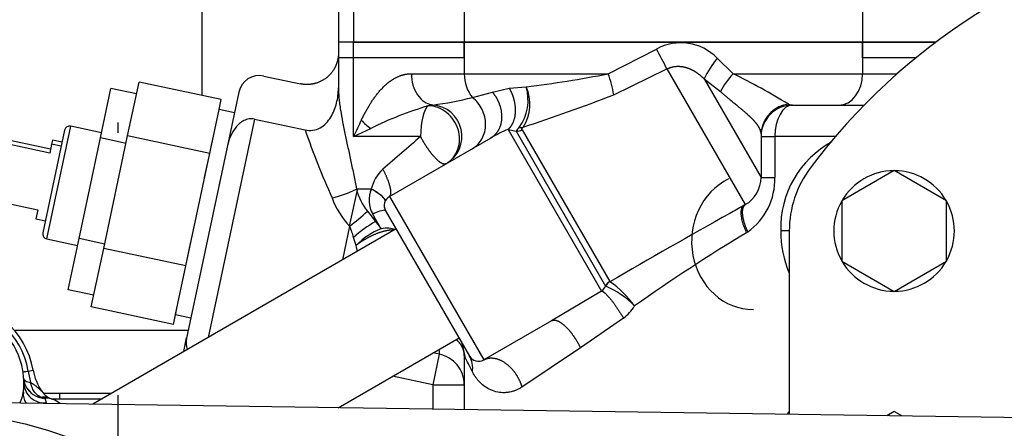
# Model space of a CAD drawing. Extents: x 0 to 406, y 0 to 283.
# Drawn here: x 326 to 335, y 222 to 226 of the extents above; entities that cross this region are included whole.
import ezdxf

# ---------------------------------------------------------------- set-up
doc = ezdxf.new("R2010")
doc.units = 0
doc.header["$LTSCALE"] = 10
doc.linetypes.add('TRAZO_Y_PUNTO', pattern=[1, 0.5, -0.25, 0, -0.25])
doc.layers.get('DEFPOINTS').update_dxf_attribs({"linetype": 'CONTINUOUS'})
for name, color, linetype in [('COTAS', 5, 'CONTINUOUS'), ('EJES', 4, 'TRAZO_Y_PUNTO'), ('MOTOR', 2, 'CONTINUOUS')]:
    doc.layers.add(name, color=color, linetype=linetype)
doc.styles.add('ROMAND', font='romand')
doc.styles.add('ROMANS-3MM', font='romans.shx', dxfattribs={"width": 0.6, "height": 3})
doc.dimstyles.new('STANDARD$0', dxfattribs={"dimtxt": 3, "dimasz": 3, "dimexe": 1, "dimexo": 0.6, "dimgap": 0.9, "dimtad": 1, "dimdsep": 46, "dimtxsty": 'ROMAND', "dimcen": 0.09, "dimadec": 0, "dimazin": 0, "dimtfac": 1, "dimtmove": 0, "dimatfit": 3, "dimfxl": 0, "dimtolj": 1, "dimtzin": 0, "dimarcsym": 0})

# ---------------------------------------------------------------- blocks, each defined once
blk = doc.blocks.new('*D51')
at = {"layer": 'COTAS', "color": 0, "lineweight": -2}
for p, q in [((365.6135, 232.3398), (372.9944, 232.3398)), ((371.9944, 182.2324), (371.9944, 229.3398)), ((317.2176, 179.2324), (372.9944, 179.2324))]:
    blk.add_line(p, q, dxfattribs=at)
at = {"layer": 'COTAS', "color": 0}
for points in [[(371.4944, 229.3398), (372.4944, 229.3398), (371.9944, 232.3398)], [(371.4944, 182.2324), (372.4944, 182.2324), (371.9944, 179.2324)]]:
    blk.add_solid(points, dxfattribs=at)
at = {"layer": 'DEFPOINTS', "color": 0}
for p in [(365.0135, 232.3398), (371.9944, 232.3398), (316.6176, 179.2324)]:
    blk.add_point(p, dxfattribs=at)
at = {"layer": 'COTAS', "color": 0, "insert": (369.5944, 205.7861), "char_height": 3, "attachment_point": 5, "rotation": 90, "style": 'ROMANS-3MM'}
blk.add_mtext('\\A1;532', dxfattribs=at)
blk = doc.blocks.new('*D53')
at = {"layer": 'COTAS', "color": 0, "lineweight": -2}
for p, q in [((306.081, 219.0713), (306.081, 239.9118)), ((326.644, 236.6899), (326.644, 239.9118)), ((323.644, 238.9118), (309.081, 238.9118))]:
    blk.add_line(p, q, dxfattribs=at)
at = {"layer": 'COTAS', "color": 0}
for points in [[(309.081, 239.4118), (309.081, 238.4118), (306.081, 238.9118)], [(323.644, 239.4118), (323.644, 238.4118), (326.644, 238.9118)]]:
    blk.add_solid(points, dxfattribs=at)
at = {"layer": 'DEFPOINTS', "color": 0}
for p in [(306.081, 238.9118), (326.644, 236.0899), (306.081, 218.4713)]:
    blk.add_point(p, dxfattribs=at)
at = {"layer": 'COTAS', "color": 0, "insert": (316.3625, 241.3118), "char_height": 3, "attachment_point": 5, "style": 'ROMANS-3MM'}
blk.add_mtext('\\A1;206', dxfattribs=at)
blk = doc.blocks.new('*D54')
at = {"layer": 'COTAS', "color": 0, "lineweight": -2}
for p, q in [((303.144, 197.4898), (303.144, 246.2406)), ((326.644, 236.6899), (326.644, 246.2406)), ((323.644, 245.2406), (306.144, 245.2406))]:
    blk.add_line(p, q, dxfattribs=at)
at = {"layer": 'COTAS', "color": 0}
for points in [[(306.144, 245.7406), (306.144, 244.7406), (303.144, 245.2406)], [(323.644, 245.7406), (323.644, 244.7406), (326.644, 245.2406)]]:
    blk.add_solid(points, dxfattribs=at)
at = {"layer": 'DEFPOINTS', "color": 0}
for p in [(303.144, 245.2406), (326.644, 236.0899), (303.144, 196.8898)]:
    blk.add_point(p, dxfattribs=at)
at = {"layer": 'COTAS', "color": 0, "insert": (314.894, 247.6406), "char_height": 3, "attachment_point": 5, "style": 'ROMANS-3MM'}
blk.add_mtext('\\A1;235', dxfattribs=at)
blk = doc.blocks.new('*D47')
at = {"layer": 'COTAS', "color": 0, "lineweight": -2}
for p, q in [((331.4339, 232.3398), (365.2135, 232.3398)), ((364.2135, 201.0898), (364.2135, 229.3398)), ((355.321, 198.0898), (365.2135, 198.0898))]:
    blk.add_line(p, q, dxfattribs=at)
at = {"layer": 'COTAS', "color": 0}
for points in [[(363.7135, 229.3398), (364.7135, 229.3398), (364.2135, 232.3398)], [(363.7135, 201.0898), (364.7135, 201.0898), (364.2135, 198.0898)]]:
    blk.add_solid(points, dxfattribs=at)
at = {"layer": 'DEFPOINTS', "color": 0}
for p in [(330.8339, 232.3398), (364.2135, 232.3398), (354.721, 198.0898)]:
    blk.add_point(p, dxfattribs=at)
at = {"layer": 'COTAS', "color": 0, "insert": (361.8135, 215.2148), "char_height": 3, "attachment_point": 5, "rotation": 90, "style": 'ROMANS-3MM'}
blk.add_mtext('\\A1;343', dxfattribs=at)
blk = doc.blocks.new('*D48')
at = {"layer": 'COTAS', "color": 0, "lineweight": -2}
for p, q in [((326.644, 236.6899), (326.644, 239.9118)), ((350.619, 219.2898), (350.619, 239.9118)), ((329.644, 238.9118), (347.619, 238.9118))]:
    blk.add_line(p, q, dxfattribs=at)
at = {"layer": 'COTAS', "color": 0}
for points in [[(329.644, 239.4118), (329.644, 238.4118), (326.644, 238.9118)], [(347.619, 239.4118), (347.619, 238.4118), (350.619, 238.9118)]]:
    blk.add_solid(points, dxfattribs=at)
at = {"layer": 'DEFPOINTS', "color": 0}
for p in [(350.619, 238.9118), (326.644, 236.0899), (350.619, 218.6898)]:
    blk.add_point(p, dxfattribs=at)
at = {"layer": 'COTAS', "color": 0, "insert": (338.6315, 241.3118), "char_height": 3, "attachment_point": 5, "style": 'ROMANS-3MM'}
blk.add_mtext('\\A1;240', dxfattribs=at)

msp = doc.modelspace()

# ---------------------------------------------------------------- linework, layer by layer
at = {"layer": 'EJES'}
msp.add_line((326.644, 177.2745), (326.644, 236.0899), dxfattribs=at)
at = {"layer": 'MOTOR', "linetype": 'Continuous', "ltscale": 25.4}
for p, q in [((327.444, 225.5322), (327.444, 228.3212)), ((327.444, 225.5322), (327.444, 228.3212)), ((328.744, 226.5398), (328.744, 226.0398)), ((328.888, 226.5398), (328.888, 226.0398)), ((329.944, 226.5398), (329.944, 226.0398)), ((333.744, 226.5398), (333.744, 226.0398)), ((328.888, 226.0398), (328.744, 226.0398)), ((328.744, 226.0398), (328.744, 225.9366)), ((328.744, 226.0398), (328.744, 225.8898)), ((328.888, 226.0398), (328.744, 226.0398)), ((328.888, 226.0398), (328.744, 226.0398)), ((328.888, 225.1398), (328.888, 226.0398)), ((329.944, 226.0398), (328.888, 226.0398)), ((328.888, 225.8898), (328.888, 226.0398)), ((328.888, 226.0398), (329.944, 226.0398)), ((329.944, 226.0398), (328.888, 226.0398)), ((329.944, 226.0398), (333.744, 226.0398)), ((329.944, 226.0398), (333.744, 226.0398)), ((333.744, 226.0398), (329.944, 226.0398)), ((329.944, 226.0398), (329.944, 225.7398)), ((329.944, 225.8898), (329.944, 226.0398)), ((331.317, 225.7398), (331.7763, 225.9741)), ((333.744, 226.0398), (333.744, 225.7398)), ((334.4419, 226.0398), (333.744, 226.0398)), ((333.744, 225.8898), (333.744, 226.0398)), ((333.744, 226.0398), (334.4419, 226.0398)), ((334.4419, 226.0398), (333.744, 226.0398)), ((328.744, 225.9365), (328.744, 225.604)), ((328.888, 225.8898), (328.744, 225.8898)), ((329.944, 225.8898), (328.888, 225.8898)), ((332.3569, 225.8869), (332.5086, 225.7398)), ((334.2505, 225.8898), (333.744, 225.8898)), ((331.3699, 225.5386), (331.8773, 225.785)), ((331.8773, 225.785), (332.6246, 224.4907)), ((328.0307, 225.7176), (328.3816, 225.643)), ((329.4395, 225.7398), (329.944, 225.7398)), ((329.944, 225.7398), (331.317, 225.7398)), ((332.2323, 225.6898), (332.7746, 224.7505)), ((332.2323, 225.6898), (332.3872, 225.5685)), ((332.5086, 225.7398), (333.744, 225.7398)), ((333.744, 225.7398), (334.074, 225.7398)), ((326.4739, 225.1268), (326.5743, 225.5993)), ((326.8188, 225.5473), (326.5743, 225.5993)), ((326.7334, 225.1456), (326.8428, 225.66)), ((327.6253, 225.4937), (326.8428, 225.66)), ((330.2126, 225.5643), (330.3734, 225.6025)), ((330.3734, 225.6025), (330.5337, 225.6147)), ((327.6017, 225.3829), (327.6253, 225.4937)), ((327.7935, 225.5636), (327.6819, 225.0386)), ((330.0226, 225.5132), (330.2126, 225.5643)), ((327.2976, 223.9521), (327.6052, 225.3991)), ((327.7519, 225.368), (327.6052, 225.3991)), ((329.5987, 225.4331), (329.623, 225.4456)), ((329.5999, 225.4333), (329.6456, 225.4412)), ((333.0746, 225.4398), (333.516, 225.4398)), ((333.516, 225.4398), (333.7583, 225.4398)), ((327.9433, 225.3066), (327.5007, 223.2241)), ((327.9433, 225.3066), (328.4262, 225.204)), ((325.9624, 224.1637), (326.1911, 225.2397)), ((326.4846, 225.1773), (326.1911, 225.2397)), ((328.888, 225.1398), (329.0513, 225.2184)), ((330.3624, 225.2089), (331.2527, 223.6669)), ((330.3624, 225.2089), (330.4384, 225.1904)), ((325.9902, 224.9831), (325.2988, 225.13)), ((325.9981, 225.0206), (325.3068, 225.1676)), ((326.1318, 225.2012), (325.9239, 224.223)), ((326.2698, 224.1668), (326.4739, 225.1268)), ((326.7184, 225.0748), (326.4739, 225.1268)), ((326.5054, 224.0729), (326.7334, 225.1456)), ((327.516, 224.9793), (326.7334, 225.1456)), ((329.5273, 225.1398), (328.888, 225.1398)), ((329.2306, 224.5692), (330.2002, 225.129)), ((330.4384, 225.1904), (331.2909, 223.7137)), ((330.4956, 225.2043), (331.3312, 223.757)), ((332.7746, 225.1584), (332.7746, 224.7505)), ((332.7746, 225.1584), (332.7746, 225.1398)), ((332.7746, 225.1398), (332.9068, 225.1398)), ((333.484, 225.1398), (332.9068, 225.1398)), ((332.9068, 225.1398), (332.9068, 224.7505)), ((326.0084, 225.0689), (325.9902, 224.9831)), ((326.0164, 225.1065), (326.0084, 225.0689)), ((326.0996, 225.0496), (326.0084, 225.0689)), ((326.1076, 225.0871), (326.0164, 225.1065)), ((327.6819, 225.0386), (327.2945, 223.216)), ((327.516, 224.9793), (327.5395, 225.0901)), ((327.4668, 224.7483), (327.516, 224.9793)), ((332.7746, 224.7505), (332.9068, 224.7505)), ((334.044, 224.8172), (333.544, 224.5285)), ((334.544, 224.5285), (334.044, 224.8172)), ((328.8509, 224.2855), (328.9275, 224.6462)), ((325.1839, 224.5893), (325.8752, 224.4423)), ((329.0565, 224.6398), (328.9151, 224.6398)), ((329.0564, 224.6394), (329.0565, 224.6398)), ((329.2306, 224.5692), (330.1306, 223.0104)), ((332.6246, 224.4907), (332.6105, 224.4826)), ((333.544, 224.5285), (333.544, 223.9511)), ((334.544, 223.9511), (334.544, 224.5285)), ((325.8752, 224.4423), (325.857, 224.3565)), ((329.0203, 224.4273), (329.0976, 224.3303)), ((329.0857, 224.376), (329.0708, 224.4017)), ((329.152, 224.261), (329.0857, 224.376)), ((329.194, 224.4326), (329.994, 223.047)), ((325.857, 224.3565), (325.9482, 224.3371)), ((328.8509, 224.2855), (328.7826, 223.9642)), ((329.0976, 224.3303), (329.152, 224.261)), ((329.294, 224.2594), (326.3996, 222.5884)), ((332.6477, 224.2309), (332.6355, 224.2228)), ((333.0435, 224.2398), (332.9627, 224.2398)), ((333.044, 224.2398), (333.044, 222.4912)), ((325.9624, 224.1637), (326.2559, 224.1013)), ((326.1662, 223.6793), (326.2698, 224.1668)), ((326.5143, 224.1148), (326.2698, 224.1668)), ((327.2879, 223.9066), (327.337, 224.1376)), ((326.3868, 223.5146), (326.5054, 224.0729)), ((327.2879, 223.9066), (326.5054, 224.0729)), ((327.1894, 223.4429), (327.2879, 223.9066)), ((327.2624, 223.7864), (327.2879, 223.9066)), ((333.544, 223.9511), (334.044, 223.6625)), ((334.044, 223.6625), (334.544, 223.9511)), ((326.4107, 223.6273), (326.1662, 223.6793)), ((331.2527, 223.6669), (330.7775, 223.3839)), ((327.1693, 223.3483), (326.3868, 223.5146)), ((327.1693, 223.3483), (327.1948, 223.4685)), ((327.1894, 223.4429), (327.3361, 223.4117)), ((330.7775, 223.3839), (330.1306, 223.0104)), ((331.4618, 223.4093), (331.0525, 223.1241)), ((327.3102, 223.2898), (325.6545, 223.2898)), ((327.3102, 223.2898), (325.6545, 223.2898)), ((327.2677, 223.09), (327.2954, 223.2201)), ((328.7403, 222.5541), (329.894, 223.2202)), ((329.9212, 223.168), (329.9493, 223.0426)), ((329.7061, 223.0645), (329.644, 222.7722)), ((329.7061, 223.0645), (329.6464, 223.0772)), ((329.7036, 223.101), (329.7061, 223.0645)), ((329.944, 223.0532), (329.944, 222.5365)), ((331.0525, 223.1241), (330.4938, 222.7506)), ((325.7842, 222.9023), (325.832, 222.9106)), ((325.7842, 222.9023), (325.8078, 222.7929)), ((329.644, 222.7722), (329.2596, 222.8539)), ((329.644, 222.7722), (329.644, 222.5409)), ((329.644, 222.7722), (329.944, 222.7722)), ((325.7807, 222.7296), (325.775, 222.7363)), ((326.5754, 222.6898), (325.9313, 222.6898)), ((326.5754, 222.6898), (325.9313, 222.6898)), ((326.0839, 222.6898), (326.0839, 222.6398)), ((340.9823, 222.3751), (324.7102, 222.6131)), ((325.9577, 222.6), (325.9465, 222.646)), ((326.0032, 222.6398), (326.4888, 222.6398)), ((326.0032, 222.6398), (326.4888, 222.6398)), ((334.044, 222.5172), (333.9754, 222.4776)), ((334.044, 222.5172), (333.9754, 222.4776)), ((334.1162, 222.4755), (334.044, 222.5172)), ((334.1162, 222.4755), (334.044, 222.5172))]:
    msp.add_line(p, q, dxfattribs=at)
msp.add_circle((324.644, 218.0898), 4.45, dxfattribs=at)
for centre, radius, start, end in [((338.0467, 221.2434), 6, 101.78381, 143.18112), ((332.01, 225.5536), 0.4811, 43.85658, 119.0657), ((323.722, 221.5487), 9.19, 27.45002, 28.78667), ((333.0672, 225.2996), 0.9216, 140.41207, 154.9478), ((327.9891, 225.522), 0.2, 78.00002, 168.00002), ((329.3262, 235.6917), 10.149, 276.83338, 281.31221), ((330.3447, 225.3765), 1.0379, 8.98378, 20.48774), ((333.0794, 225.2066), 0.7811, 136.9547, 152.39848), ((329.5851, 219.8148), 6.607, 58.51582, 63.73832), ((330.1119, 225.4869), 0.4408, 323.91375, 16.85275), ((330.1734, 225.4486), 0.3969, 326.50244, 24.75534), ((329.2224, 228.6794), 3.2657, 277.44603, 284.1838), ((325.0371, 241.9073), 17.551, 288.14977, 291.15059), ((330.6245, 222.0102), 3.5731, 106.66439, 116.12235), ((329.6218, 225.1418), 0.3003, 300.37734, 85.46246), ((333.0747, 225.1397), 0.3002, 90.02994, 179.97012), ((333.0701, 225.1556), 0.2955, 96.67908, 170.26973), ((333.074, 225.5231), 0.0833, 242.65471, 270.41059), ((326.1807, 225.1908), 0.05, 78.00002, 168.00002), ((333.9996, 222.825), 5.6113, 153.86166, 155.63606), ((329.3096, 225.6014), 0.462, 221.22708, 236.01109), ((330.9865, 223.7371), 1.5987, 112.97926, 119.46475), ((330.6203, 225.0743), 0.2159, 134.84809, 147.45838), ((330.4815, 225.3053), 0.0791, 260.27003, 286.77995), ((332.7048, 225.229), 0.0768, 327.80252, 346.38809), ((335.7434, 227.7273), 7.7401, 199.0267, 204.18685), ((359.9162, 189.6872), 46.6945, 130.60218, 131.18466), ((330.4432, 225.295), 0.1047, 267.35816, 300.0163), ((333.0701, 225.1556), 0.2955, 170.26973, 179.44986), ((333.8967, 224.2695), 0.9345, 118.4588, 181.82007), ((334.044, 224.2398), 1, 143.18112, 180.00002), ((329.4337, 224.5445), 0.3891, 132.99614, 165.8172), ((332.4746, 224.7505), 0.3, 300.00002, 0), ((332.2859, 224.7357), 0.621, 305.62724, 1.36855), ((334.044, 224.2398), 0.575, 90.40564, 149.59186), ((334.044, 224.2398), 0.575, 30.40817, 89.59439), ((328.4743, 225.4987), 0.9654, 282.47678, 297.16918), ((329.4028, 224.8157), 0.7653, 199.82764, 223.85079), ((329.4827, 224.7885), 0.5868, 194.68054, 217.99462), ((329.3017, 224.535), 0.2666, 156.95216, 210.00497), ((329.2806, 224.4826), 0.1, 120.00002, 210.00002), ((373.3228, 151.4449), 83.6181, 119.135945, 119.2412), ((334.044, 224.2398), 0.575, 150.40817, 209.59186), ((334.044, 224.2398), 0.575, 330.40817, 29.59186), ((326.8731, 226.8203), 3.2151, 307.96316, 311.90129), ((373.3228, 151.4449), 83.6181, 119.2412, 120.143), ((390.5056, 245.0563), 65.0594, 198.618074, 198.717287), ((329.7693, 223.1745), 1.3368, 120.16127, 131.30032), ((325.9728, 224.2126), 0.05, 168.00002, 258.00002), ((324.9046, 222.8378), 4.2021, 17.50402, 18.60937), ((329.4016, 223.6247), 0.6835, 111.41538, 135.74291), ((342.3302, 208.2323), 18.6998, 121.22738, 125.13799), ((333.9662, 224.2322), 1.0035, 179.56357, 203.18597), ((327.4796, 223.7529), 1.4744, 11.34347, 13.6855), ((334.044, 224.2398), 0.575, 210.40817, 269.59439), ((334.044, 224.2398), 0.575, 270.40564, 329.59186), ((331.194, 223.7539), 0.1049, 304.02243, 337.50435), ((331.3821, 223.6691), 0.1015, 120.0762, 153.91412), ((331.2978, 223.731), 0.0186, 248.21313, 259.59677), ((331.3855, 223.6698), 0.1007, 121.35773, 154.77158), ((330.9609, 222.9368), 0.8445, 44.08327, 66.73784), ((331.3334, 223.7584), 0.00267, 213.39057, 263.53822), ((330.7919, 222.973), 0.9517, 35.40836, 55.34007), ((325.044, 222.7728), 0.8, 9.92483, 167.36342), ((325.044, 222.7813), 0.75, 9.28063, 168.00158), ((331.2396, 223.7197), 0.3817, 305.59042, 329.22013), ((325.044, 222.7898), 0.7, 352.71565, 195.29455), ((327.4901, 223.1745), 0.2, 168.00002, 199.1396), ((329.6449, 222.7718), 0.2991, 39.65236, 78.18677), ((263.048, 189.5999), 74.7944, 26.562006, 26.568664), ((329.6449, 222.7718), 0.2991, 0.08178, 39.65236), ((263.048, 189.5999), 74.7944, 26.434943, 26.562006), ((329.7909, 222.9316), 0.2336, 351.47473, 29.59369), ((330.0806, 223.097), 0.1, 210.00002, 300.00002), ((326.3246, 222.9968), 0.5, 189.92483, 214.925), ((325.9423, 222.8459), 0.2, 183.57546, 215.75043), ((325.3654, 222.7655), 0.3784, 334.6425, 350.19875), ((325.9423, 222.8459), 0.2, 215.75043, 223.13847), ((325.9425, 222.8426), 0.1973, 214.9082, 271.22821), ((326.0786, 222.8251), 0.2, 214.92499, 251.37041), ((325.9423, 222.8459), 0.2, 250.33041, 271.22434), ((325.9508, 222.446), 0.2, 47.26613, 91.22434), ((333.9455, 221.9545), 1.0652, 148.04679, 149.50095)]:
    msp.add_arc(centre, radius, start, end, dxfattribs=at)
for centre, major_axis, ratio, start_param, end_param in [((330.172, 225.7398), (0, 0.3), 0.76, 1.570796, 2.426931), ((333.516, 225.7398), (0, 0.3), 0.76, 3.141593, 4.712389), ((329.6189, 225.1398), (0, 0.3), 0.305412, 0.208713, 1.570796), ((333.0746, 225.1398), (0, 0.3), 0.559353, 0, 1.570796), ((332.7015, 224.1398), (0, 0.65), 0.906308, 0.411472, 3.141593), ((329.0561, 224.0716), (-0.2598, -0.15), 0.480279, 3.449739, 4.077892), ((325.9333, 222.9284), (-0.1976, -0.0308), 0.021614, 0.000003, 0.712354), ((325.944, 222.7898), (0.2, 0), 0.951162, 3.141593, 4.781083), ((325.9367, 222.6757), (0.1984, -0.0254), 0.830786, 3.14159, 3.781428), ((325.8895, 222.5523), (0.1771, -0.0929), 0.51608, 3.531498, 3.572425)]:
    msp.add_ellipse(centre, major_axis=major_axis, ratio=ratio, start_param=start_param, end_param=end_param, dxfattribs=at)
for points, degree, knots in [([(328.744, 225.9365), (328.744, 225.8831), (328.7321, 225.8297), (328.7083, 225.7798), (328.6403, 225.6941), (328.5423, 225.6454), (328.4886, 225.6325), (328.4339, 225.6319), (328.3816, 225.643)], 5, [0, 0, 0, 0, 0, 0, 0.5, 0.5, 0.5, 1, 1, 1, 1, 1, 1]), ([(331.8773, 225.785), (331.8955, 225.7947), (331.9151, 225.8022), (331.9358, 225.8074), (332.0086, 225.8166), (332.0863, 225.7982), (332.1389, 225.7718), (332.1872, 225.7348), (332.2323, 225.6898)], 5, [0, 0, 0, 0, 0, 0, 0.295179, 0.295179, 0.295179, 1, 1, 1, 1, 1, 1]), ([(328.9621, 225.297), (328.9889, 225.3509), (329.0181, 225.4062), (329.0511, 225.4632), (329.129, 225.5783), (329.2382, 225.6781), (329.3005, 225.7183), (329.3693, 225.7398), (329.4395, 225.7398)], 5, [0, 0, 0, 0, 0, 0, 0.511318, 0.511318, 0.511318, 1, 1, 1, 1, 1, 1]), ([(329.4395, 225.7398), (329.4395, 225.703), (329.4447, 225.6661), (329.4649, 225.5973), (329.4799, 225.5654), (329.5175, 225.5108), (329.5402, 225.4882), (329.5848, 225.4588), (329.6057, 225.4496), (329.6272, 225.4445)], 3, [0, 0, 0, 0, 0.25, 0.25, 0.5, 0.5, 0.75, 0.75, 0.9449294, 0.9449294, 0.9449294, 0.9449294]), ([(328.4262, 225.204), (328.4503, 225.1989), (328.4747, 225.1976), (328.5234, 225.2041), (328.5466, 225.2118), (328.5897, 225.2352), (328.609, 225.2505), (328.643, 225.2855), (328.6575, 225.3049), (328.683, 225.3464), (328.6939, 225.3684), (328.7121, 225.4132), (328.7195, 225.4361), (328.7316, 225.483), (328.7362, 225.507), (328.7424, 225.5553), (328.744, 225.5796), (328.744, 225.604)], 3, [0, 0, 0, 0, 0.125, 0.125, 0.25, 0.25, 0.375, 0.375, 0.5, 0.5, 0.625, 0.625, 0.75, 0.75, 0.875, 0.875, 1, 1, 1, 1]), ([(328.744, 225.604), (328.7441, 225.5965), (328.7442, 225.5812), (328.7452, 225.5573), (328.7468, 225.5324), (328.7491, 225.5064), (328.7519, 225.4793), (328.7553, 225.4511), (328.7594, 225.4219), (328.7679, 225.3651), (328.7836, 225.2768), (328.808, 225.1563), (328.835, 225.0309), (328.858, 224.9248), (328.8763, 224.8383), (328.8898, 224.7725), (328.9029, 224.7065), (328.9111, 224.6619), (328.9151, 224.6398)], 3, [0, 0, 0, 0, 0.027964, 0.056617, 0.085979, 0.116067, 0.146896, 0.178482, 0.21084, 0.243981, 0.364638, 0.492819, 0.617315, 0.744601, 0.80842, 0.871797, 0.936549, 1, 1, 1, 1]), ([(330.3624, 225.2089), (330.3879, 225.2301), (330.4088, 225.2594), (330.4237, 225.2955), (330.4399, 225.3778), (330.4286, 225.4708), (330.416, 225.5176), (330.3972, 225.5622), (330.3734, 225.6025)], 5, [0, 0, 0, 0, 0, 0, 0.5, 0.5, 0.5, 1, 1, 1, 1, 1, 1]), ([(330.0232, 225.0268), (330.0612, 225.0488), (330.093, 225.0817), (330.1362, 225.1614), (330.1477, 225.2081), (330.1476, 225.3042), (330.136, 225.3535), (330.0926, 225.4429), (330.0607, 225.4828), (330.0226, 225.5132)], 3, [0, 0, 0, 0, 0.25, 0.25, 0.5, 0.5, 0.75, 0.75, 1, 1, 1, 1]), ([(330.2002, 225.129), (330.237, 225.1503), (330.2677, 225.1822), (330.2897, 225.2232), (330.3132, 225.3178), (330.2954, 225.4236), (330.2761, 225.4758), (330.2477, 225.5237), (330.2126, 225.5643)], 5, [0, 0, 0, 0, 0, 0, 0.5, 0.5, 0.5, 1, 1, 1, 1, 1, 1]), ([(332.3872, 225.5685), (332.4679, 225.5002), (332.5343, 225.446), (332.5851, 225.4046), (332.6432, 225.3551), (332.6844, 225.3155), (332.6957, 225.304), (332.726, 225.2709), (332.7469, 225.2413), (332.7577, 225.2221), (332.7656, 225.2034), (332.7704, 225.1861)], 5, [0, 0, 0, 0, 0, 0, 0.378453, 0.378453, 0.378453, 0.5465111, 0.5465111, 0.5465111, 0.8827668, 0.8827668, 0.8827668, 0.8827668, 0.8827668, 0.8827668]), ([(329.7689, 224.88), (329.7949, 224.8951), (329.8182, 224.9149), (329.8568, 224.9619), (329.8721, 224.9891), (329.8929, 225.048), (329.8985, 225.0797), (329.8994, 225.1441), (329.8947, 225.1768), (329.8754, 225.2397), (329.861, 225.2699), (329.8238, 225.3245), (329.801, 225.3489), (329.7499, 225.3893), (329.7214, 225.4052), (329.6618, 225.427), (329.6307, 225.4329), (329.5999, 225.4333)], 3, [0, 0, 0, 0, 0.125, 0.125, 0.25, 0.25, 0.375, 0.375, 0.5, 0.5, 0.625, 0.625, 0.75, 0.75, 0.875, 0.875, 1, 1, 1, 1]), ([(327.9433, 225.3066), (327.9263, 225.3102), (327.909, 225.3106), (327.8748, 225.3054), (327.8582, 225.2999), (327.8272, 225.2846), (327.8127, 225.2747), (327.7865, 225.2524), (327.7745, 225.2397), (327.7423, 225.1992), (327.7255, 225.169), (327.6988, 225.1053), (327.6891, 225.0723), (327.6819, 225.0386)], 3, [0, 0, 0, 0, 0.125, 0.125, 0.25, 0.25, 0.375, 0.375, 0.5, 0.5, 0.75, 0.75, 1, 1, 1, 1]), ([(330.4956, 225.2043), (330.4952, 225.205), (330.4944, 225.2065), (330.4935, 225.2097), (330.4938, 225.2144), (330.4966, 225.2202), (330.5004, 225.2253), (330.503, 225.2281), (330.5043, 225.2295)], 3, [0, 0, 0, 0, 0.117792, 0.237174, 0.482399, 0.737531, 0.868304, 1, 1, 1, 1]), ([(329.7689, 224.88), (329.7569, 224.8731), (329.7393, 224.8758), (329.7169, 224.8886), (329.6654, 224.9328), (329.6072, 225.0066), (329.5781, 225.0492), (329.551, 225.0945), (329.5273, 225.1398)], 5, [0, 0, 0, 0, 0, 0, 0.5, 0.5, 0.5, 1, 1, 1, 1, 1, 1]), ([(329.1887, 224.5219), (329.1933, 224.5327), (329.1832, 224.5497), (329.1368, 224.5911), (329.1005, 224.6154), (329.0565, 224.6398)], 3, [0, 0, 0, 0, 0.5, 0.5, 1, 1, 1, 1]), ([(332.5969, 224.47), (332.5967, 224.4698), (332.5953, 224.4678), (332.5927, 224.4636), (332.5896, 224.4568), (332.5871, 224.4493), (332.585, 224.4411), (332.5836, 224.4321), (332.5827, 224.4225), (332.5824, 224.4123), (332.5827, 224.4014), (332.5838, 224.3864), (332.5866, 224.3663), (332.5921, 224.3404), (332.5997, 224.3128), (332.6096, 224.2837), (332.6214, 224.2536), (332.6308, 224.2331), (332.6355, 224.2228)], 3, [0.1207186, 0.1207186, 0.1207186, 0.1207186, 0.1250285, 0.1667047, 0.2083809, 0.2500571, 0.2917334, 0.3334096, 0.3750859, 0.4167622, 0.4584386, 0.5001149, 0.5813237, 0.6633746, 0.7462677, 0.8300029, 0.9145804, 1, 1, 1, 1]), ([(329.194, 224.4326), (329.1906, 224.4385), (329.1776, 224.4387), (329.135, 224.428), (329.1055, 224.4171), (329.0708, 224.4017)], 3, [0, 0, 0, 0, 0.5, 0.5, 1, 1, 1, 1]), ([(329.2702, 224.246), (329.2533, 224.2482), (329.2332, 224.2478), (329.2104, 224.2449), (329.1406, 224.2294), (329.059, 224.1957), (329.0055, 224.1676), (328.9554, 224.1353), (328.9121, 224.1017)], 5, [0.2210991, 0.2210991, 0.2210991, 0.2210991, 0.2210991, 0.2210991, 0.5, 0.5, 0.5, 1, 1, 1, 1, 1, 1]), ([(330.7775, 223.3839), (330.7946, 223.3937), (330.8176, 223.3933), (330.8454, 223.3819), (330.9068, 223.3387), (330.9714, 223.2628), (331.0024, 223.2187), (331.0299, 223.1714), (331.0525, 223.1241)], 5, [0, 0, 0, 0, 0, 0, 0.499999, 0.499999, 0.499999, 1, 1, 1, 1, 1, 1]), ([(329.944, 223.0532), (329.944, 223.085), (329.9365, 223.1168), (329.9216, 223.1472), (329.8988, 223.1763), (329.8699, 223.2013), (329.8687, 223.2023), (329.8675, 223.2033), (329.8663, 223.2043)], 5, [0, 0, 0, 0, 0, 0, 0.5, 0.5, 0.5, 0.521193, 0.521193, 0.521193, 0.521193, 0.521193, 0.521193]), ([(329.9038, 223.2032), (329.9027, 223.205), (329.9006, 223.2087), (329.8968, 223.2141), (329.8941, 223.2177), (329.8926, 223.2196)], 3, [0, 0, 0, 0, 0.03127725, 0.06253963, 0.09735385, 0.09735385, 0.09735385, 0.09735385]), ([(330.1306, 223.0104), (330.1637, 223.0295), (330.2038, 223.0365), (330.2483, 223.0297), (330.3389, 222.9901), (330.419, 222.9077), (330.4531, 222.8581), (330.4784, 222.8043), (330.4938, 222.7506)], 5, [0, 0, 0, 0, 0, 0, 0.5, 0.5, 0.5, 1, 1, 1, 1, 1, 1]), ([(330.4938, 222.7506), (330.4893, 222.7477), (330.4803, 222.7418), (330.4665, 222.734), (330.4526, 222.7269), (330.4384, 222.7206), (330.424, 222.715), (330.4012, 222.7074), (330.3697, 222.7001), (330.3198, 222.6953), (330.2602, 222.7006), (330.1972, 222.7211), (330.1414, 222.753), (330.102, 222.7863), (330.0741, 222.8167), (330.0547, 222.8416), (330.0372, 222.868), (330.0269, 222.8875), (330.0219, 222.897)], 3, [0, 0, 0, 0, 0.021517, 0.043266, 0.065285, 0.08761, 0.110278, 0.133321, 0.195816, 0.261223, 0.380371, 0.509577, 0.632144, 0.754393, 0.815588, 0.876784, 0.939841, 1, 1, 1, 1]), ([(325.7426, 222.8335), (325.7432, 222.8252), (325.7493, 222.8172), (325.7716, 222.8033), (325.7878, 222.7974), (325.8078, 222.7929)], 3, [0, 0, 0, 0, 0.5, 0.5, 1, 1, 1, 1]), ([(325.8078, 222.7929), (325.8108, 222.7915), (325.8168, 222.7888), (325.8258, 222.7837), (325.835, 222.7779), (325.8438, 222.7717), (325.8524, 222.7652), (325.8631, 222.7566), (325.876, 222.7456), (325.89, 222.7331), (325.9006, 222.7235), (325.9074, 222.7172), (325.9114, 222.7135), (325.9141, 222.7111), (325.9144, 222.7107), (325.9146, 222.7106)], 3, [0, 0, 0, 0, 0.060444, 0.1252, 0.194325, 0.267849, 0.329902, 0.400332, 0.530889, 0.658243, 0.780341, 0.841276, 0.894461, 0.949045, 1, 1, 1, 1]), ([(325.901, 222.6558), (325.901, 222.6558), (325.8949, 222.6586), (325.8805, 222.6668), (325.8626, 222.6823), (325.8472, 222.7006), (325.8352, 222.7185), (325.8242, 222.7399), (325.8145, 222.7648), (325.8101, 222.7833), (325.8078, 222.7929)], 3, [0.2501464, 0.2501464, 0.2501464, 0.2501464, 0.2502531, 0.3549289, 0.4999526, 0.585781, 0.678702, 0.7787136, 0.8858138, 1, 1, 1, 1]), ([(325.901, 222.6558), (325.9207, 222.6578), (325.9442, 222.6608), (325.9702, 222.6549), (325.973, 222.6545), (325.9741, 222.6543)], 3, [0, 0, 0, 0, 0.4848548, 0.7328022, 0.9656153, 0.9656153, 0.9656153, 0.9656153]), ([(325.9465, 222.646), (325.9446, 222.646), (325.9408, 222.646), (325.9331, 222.6465), (325.9197, 222.6486), (325.9084, 222.6524), (325.901, 222.6558)], 3, [0, 0, 0, 0, 0.0312834, 0.0625808, 0.1251834, 0.2501464, 0.2501464, 0.2501464, 0.2501464])]:
    msp.add_open_spline(points, degree=degree, knots=knots, dxfattribs=at)
for points, degree in [([(329.6272, 225.4445), (329.6333, 225.4431), (329.6394, 225.442), (329.6456, 225.4412)], 3), ([(332.7704, 225.1861), (332.772, 225.1801), (332.7733, 225.1743), (332.7741, 225.1687), (332.7746, 225.1634), (332.7746, 225.1584)], 5), ([(329.24, 224.5801), (329.2497, 224.601), (329.247, 224.6413), (329.2307, 224.6982), (329.203, 224.7636), (329.1684, 224.829)], 5), ([(329.1886, 224.5218), (329.1941, 224.5347), (329.1824, 224.5549), (329.153, 224.581), (329.1091, 224.6102), (329.0564, 224.6394)], 5), ([(329.2306, 224.5692), (329.233, 224.5706), (329.2351, 224.5724), (329.237, 224.5746), (329.2386, 224.5772), (329.24, 224.5801)], 5), ([(332.6246, 224.4907), (332.5981, 224.4754), (332.5855, 224.4362), (332.5909, 224.3753), (332.6135, 224.3031), (332.6477, 224.2309)], 5), ([(329.3159, 224.2216), (329.3159, 224.2216), (329.3159, 224.2216), (329.3159, 224.2216), (329.3159, 224.2216), (329.3159, 224.2216)], 5), ([(331.2527, 223.6669), (331.2725, 223.6648), (331.3102, 223.6319), (331.3617, 223.5685), (331.4153, 223.4889), (331.4618, 223.4093)], 5)]:
    msp.add_open_spline(points, degree=degree, dxfattribs=at)

# ---------------------------------------------------------------- dimensions: what is measured, and where the dimension line sits
at = {"layer": 'COTAS'}
for base, p2, picture, middle in [((303.144, 245.2406), (303.144, 196.8898), '*D54', (314.894, 247.6406)), ((306.081, 238.9118), (306.081, 218.4713), '*D53', (316.3625, 241.3118)), ((350.619, 238.9118), (350.619, 218.6898), '*D48', (338.6315, 241.3118))]:
    dim = msp.add_linear_dim(base=base, p1=(326.644, 236.0899), p2=p2, dimstyle='STANDARD$0', override={"dimdec": 0, "dimlfac": 10, "dimtxsty": 'ROMANS-3MM'}, dxfattribs=at)
    dim.commit()
    dim.dimension.update_dxf_attribs({"geometry": picture, "text_midpoint": middle})
dim = msp.add_linear_dim(base=(371.9944, 232.3398), p1=(316.6176, 179.2324), p2=(365.0135, 232.3398), angle=90, text='532', dimstyle='STANDARD$0', override={"dimdec": 0, "dimlfac": 10, "dimtxsty": 'ROMANS-3MM'}, dxfattribs=at)
dim.commit()
dim.dimension.update_dxf_attribs({"geometry": '*D51', "text_midpoint": (369.5944, 205.7861)})
dim = msp.add_linear_dim(base=(364.2135, 232.33982), p1=(354.72097, 198.08981), p2=(330.83389, 232.33982), angle=90, dimstyle='STANDARD$0', override={"dimdec": 0, "dimlfac": 10, "dimtxsty": 'ROMANS-3MM'}, dxfattribs=at)
dim.commit()
dim.dimension.update_dxf_attribs({"geometry": '*D47', "text_midpoint": (361.8135, 215.21481)})

doc.saveas('drawing.dxf')
